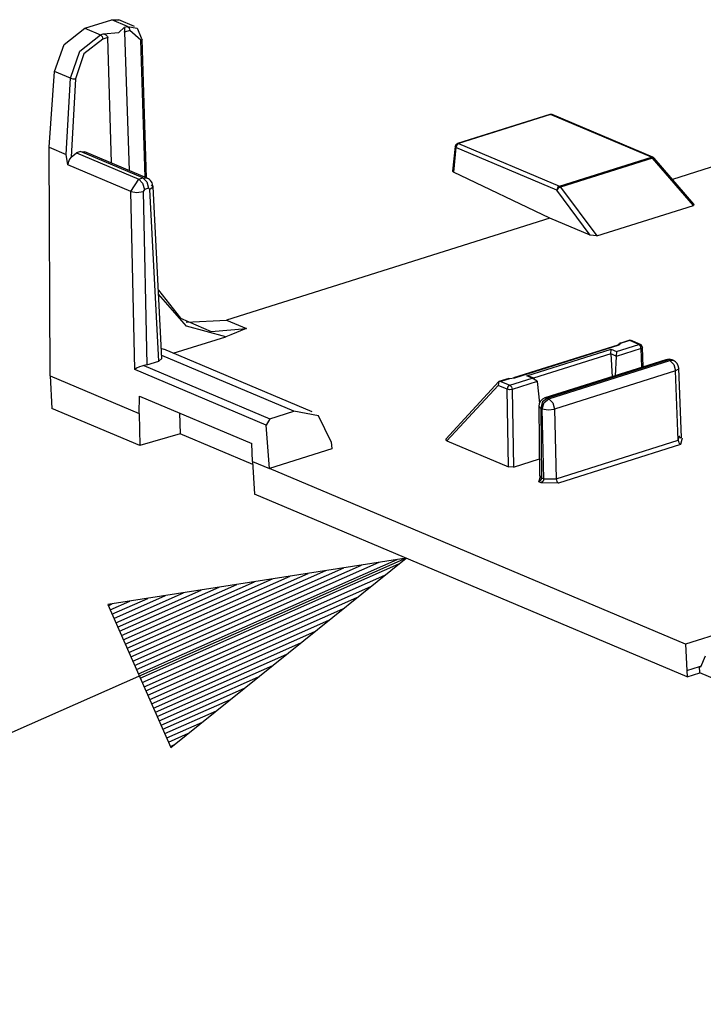
# Model space of a CAD drawing. Extents: x 0 to 11, y 0 to 8.5.
# Drawn here: x 8.8 to 9.1, y 3 to 3.5 of the extents above; entities that cross this region are included whole.
import ezdxf

# ---------------------------------------------------------------- set-up
doc = ezdxf.new("R2010")
doc.units = 0
doc.header["$MEASUREMENT"] = 0
doc.layers.add('1', color=7, linetype='Continuous')

msp = doc.modelspace()

# ---------------------------------------------------------------- linework, layer by layer
at = {"layer": '1', "color": 113, "linetype": 'Continuous'}
for p, q in [((8.78497314453125, 3.449504852294922), (8.796528816223145, 3.453158378601074)), ((8.803272247314453, 3.450307369232178), (8.796528816223145, 3.453158378601074)), ((8.796528816223145, 3.453158378601074), (8.799617767333984, 3.453078508377075)), ((8.80637264251709, 3.450222969055176), (8.799617767333984, 3.453078508377075)), ((8.776102066040039, 3.442555904388428), (8.78497314453125, 3.449504852294922)), ((8.78497314453125, 3.449504852294922), (8.791715621948242, 3.446653842926025)), ((8.791715621948242, 3.446653842926025), (8.792914390563965, 3.447032928466797)), ((8.792914390563965, 3.447032928466797), (8.799553871154785, 3.447609663009644)), ((8.792914390563965, 3.447032928466797), (8.793397903442383, 3.446935892105103)), ((8.793397903442383, 3.446935892105103), (8.793999671936035, 3.44668173789978)), ((8.799553871154785, 3.447609663009644), (8.80207347869873, 3.449928522109985)), ((8.80207347869873, 3.449928522109985), (8.803272247314453, 3.450307369232178)), ((8.802083015441895, 3.447983026504517), (8.802088737487793, 3.448351383209229)), ((8.802085876464844, 3.44783616065979), (8.802083015441895, 3.447983026504517)), ((8.804253578186035, 3.448521375656128), (8.802085876464844, 3.44783616065979)), ((8.802085876464844, 3.44783616065979), (8.80407428741455, 3.388444423675537)), ((8.802088737487793, 3.448351383209229), (8.80211067199707, 3.448790550231934)), ((8.80211067199707, 3.448790550231934), (8.8021240234375, 3.44950795173645)), ((8.803272247314453, 3.450307369232178), (8.803948402404785, 3.449620485305786)), ((8.803272247314453, 3.450307369232178), (8.807445526123047, 3.44955587387085)), ((8.803948402404785, 3.449620485305786), (8.804253578186035, 3.448521375656128)), ((8.809078216552734, 3.444385766983032), (8.804253578186035, 3.448521375656128)), ((8.807445526123047, 3.44955587387085), (8.809295654296875, 3.445141553878784)), ((8.782891273498535, 3.439685344696045), (8.791715621948242, 3.446653842926025)), ((8.792696952819824, 3.444867849349976), (8.784642219543457, 3.438504457473755)), ((8.791715621948242, 3.446653842926025), (8.79239273071289, 3.445966958999634)), ((8.79239273071289, 3.445966958999634), (8.792696952819824, 3.444867849349976)), ((8.794864654541016, 3.445553064346313), (8.792696952819824, 3.444867849349976)), ((8.793999671936035, 3.44668173789978), (8.794504165649414, 3.446303129196167)), ((8.794504165649414, 3.446303129196167), (8.794763565063477, 3.445947170257568)), ((8.794763565063477, 3.445947170257568), (8.7948579788208, 3.445636987686157)), ((8.7948579788208, 3.445636987686157), (8.794864654541016, 3.445553064346313)), ((8.796380043029785, 3.391698837280273), (8.794864654541016, 3.445553064346313)), ((8.809490203857422, 3.444584131240845), (8.809078216552734, 3.444385766983032)), ((8.810891151428223, 3.385564804077148), (8.809078216552734, 3.444385766983032)), ((8.80963134765625, 3.444820165634155), (8.809490203857422, 3.444584131240845)), ((8.8114652633667, 3.385321617126465), (8.80963134765625, 3.444820165634155)), ((8.771944999694824, 3.430938005447388), (8.776102066040039, 3.442555904388428)), ((8.778851509094238, 3.42801833152771), (8.782891273498535, 3.439685344696045)), ((8.784642219543457, 3.438504457473755), (8.78095817565918, 3.427849769592285)), ((8.769775390625, 3.398400545120239), (8.771944999694824, 3.430938005447388)), ((8.778851509094238, 3.42801833152771), (8.771944999694824, 3.430938005447388)), ((9.185558319091797, 3.431638240814209), (9.036924362182617, 3.384647607803345)), ((8.777056694030762, 3.395322322845459), (8.778851509094238, 3.42801833152771)), ((8.778851509094238, 3.42801833152771), (8.779860496520996, 3.427808523178101)), ((8.78095817565918, 3.427849769592285), (8.779109001159668, 3.39415717124939)), ((8.779860496520996, 3.427808523178101), (8.78095817565918, 3.427849769592285)), ((8.984277725219727, 3.412481784820557), (8.944828987121582, 3.400010108947754)), ((8.984694480895996, 3.412449598312378), (8.945246696472168, 3.399977922439575)), ((8.984479904174805, 3.412503957748413), (8.984277725219727, 3.412481784820557)), ((8.984694480895996, 3.412449598312378), (8.984479904174805, 3.412503957748413)), ((8.984694480895996, 3.412449598312378), (8.985014915466309, 3.41249680519104)), ((9.027878761291504, 3.394192457199097), (8.984694480895996, 3.412449598312378)), ((8.985014915466309, 3.41249680519104), (8.98531436920166, 3.41243314743042)), ((9.028497695922852, 3.394176006317139), (8.98531436920166, 3.41243314743042)), ((8.770221710205078, 3.300329923629761), (8.769775390625, 3.398400545120239)), ((8.769775390625, 3.398400545120239), (8.777056694030762, 3.395322322845459)), ((8.783159255981445, 3.396552562713623), (8.781431198120117, 3.396006345748901)), ((8.809837341308594, 3.385273933410645), (8.783159255981445, 3.396552562713623)), ((8.783159255981445, 3.396552562713623), (8.785019874572754, 3.396501541137695)), ((8.811695098876953, 3.385223865509033), (8.785019874572754, 3.396501541137695)), ((8.9437894821167, 3.398739814758301), (8.942657470703125, 3.38818097114563)), ((8.944119453430176, 3.398335456848145), (8.942989349365234, 3.387794017791748)), ((8.943863868713379, 3.398534774780273), (8.9437894821167, 3.398739814758301)), ((8.944119453430176, 3.398335456848145), (8.943863868713379, 3.398534774780273)), ((8.944469451904297, 3.399362087249756), (8.944119453430176, 3.398335456848145)), ((8.987303733825684, 3.380078315734863), (8.944119453430176, 3.398335456848145)), ((8.945246696472168, 3.399977922439575), (8.944469451904297, 3.399362087249756)), ((8.94503116607666, 3.40003228187561), (8.944828987121582, 3.400010108947754)), ((8.945246696472168, 3.399977922439575), (8.94503116607666, 3.40003228187561)), ((8.945246696472168, 3.399977922439575), (8.98843002319336, 3.381720781326294)), ((8.77775764465332, 3.390904188156128), (8.777056694030762, 3.395322322845459)), ((8.777853965759277, 3.391887187957764), (8.77775764465332, 3.390904188156128)), ((8.778505325317383, 3.393255949020386), (8.777853965759277, 3.391887187957764)), ((8.779109001159668, 3.39415717124939), (8.778505325317383, 3.393255949020386)), ((8.779109001159668, 3.39415717124939), (8.781431198120117, 3.396006345748901)), ((8.781431198120117, 3.396006345748901), (8.808109283447266, 3.384727478027344)), ((8.98843002319336, 3.381720781326294), (9.027878761291504, 3.394192457199097)), ((9.028356552124023, 3.393805027008057), (8.988907814025879, 3.381333351135254)), ((9.027878761291504, 3.394192457199097), (9.028199195861816, 3.394239664077759)), ((9.028124809265137, 3.394041061401367), (9.027878761291504, 3.394192457199097)), ((9.028356552124023, 3.393805027008057), (9.028124809265137, 3.394041061401367)), ((9.028199195861816, 3.394239664077759), (9.028497695922852, 3.394176006317139)), ((9.028356552124023, 3.393805027008057), (9.028779029846191, 3.393885374069214)), ((9.045881271362305, 3.37349009513855), (9.028356552124023, 3.393805027008057)), ((9.028779029846191, 3.393885374069214), (9.02904987335205, 3.393774032592773)), ((9.046085357666016, 3.374025106430054), (9.02904987335205, 3.393774032592773)), ((8.804731369018555, 3.379500150680542), (8.77775764465332, 3.390904188156128)), ((8.942989349365234, 3.387794017791748), (8.942657470703125, 3.388181209564209)), ((8.984413146972656, 3.368046283721924), (8.942989349365234, 3.387794017791748)), ((8.804731369018555, 3.379500150680542), (8.808109283447266, 3.384727478027344)), ((8.808109283447266, 3.384727478027344), (8.809837341308594, 3.385273933410645)), ((8.808109283447266, 3.384727478027344), (8.809793472290039, 3.383023977279663)), ((8.809837341308594, 3.385273933410645), (8.81152057647705, 3.383570432662964)), ((8.809837341308594, 3.385273933410645), (8.811695098876953, 3.385223865509033)), ((8.81152057647705, 3.383570432662964), (8.812289237976074, 3.380839347839355)), ((8.812247276306152, 3.38493824005127), (8.81169605255127, 3.385223865509033)), ((8.812744140625, 3.384578227996826), (8.812247276306152, 3.38493824005127)), ((8.813179969787598, 3.384150981903076), (8.812744140625, 3.384578227996826)), ((8.813554763793945, 3.38365912437439), (8.813179969787598, 3.384150981903076)), ((8.813849449157715, 3.383134365081787), (8.813554763793945, 3.38365912437439)), ((8.804731369018555, 3.379500150680542), (8.807255744934082, 3.379087448120117)), ((8.806419372558594, 3.303065299987793), (8.804731369018555, 3.379500150680542)), ((8.807255744934082, 3.379087448120117), (8.810005187988281, 3.379418849945068)), ((8.809793472290039, 3.383023977279663), (8.810561180114746, 3.380293130874634)), ((8.810561180114746, 3.380293130874634), (8.810005187988281, 3.379418849945068)), ((8.810005187988281, 3.379418849945068), (8.811646461486816, 3.30506420135498)), ((8.812289237976074, 3.380839347839355), (8.810561180114746, 3.380293130874634)), ((8.812895774841309, 3.380332946777344), (8.812289237976074, 3.380839347839355)), ((8.814257621765137, 3.381300926208496), (8.812895774841309, 3.380332946777344)), ((8.816676139831543, 3.306654453277588), (8.812895774841309, 3.380332946777344)), ((8.813436508178711, 3.382252216339111), (8.814257621765137, 3.381300926208496)), ((8.814070701599121, 3.382576942443848), (8.813849449157715, 3.383134365081787)), ((8.814208030700684, 3.382030248641968), (8.814070701599121, 3.382576942443848)), ((8.814276695251465, 3.381464958190918), (8.814208030700684, 3.382030248641968)), ((8.818058013916016, 3.307761192321777), (8.814276695251465, 3.381464242935181)), ((8.987653732299805, 3.381104946136475), (8.987303733825684, 3.380078315734863)), ((8.987975120544434, 3.380845069885254), (8.987303733825684, 3.380078315734863)), ((9.001594543457031, 3.360782384872437), (8.987303733825684, 3.380078315734863)), ((8.98843002319336, 3.381720781326294), (8.987653732299805, 3.381104946136475)), ((8.988907814025879, 3.381333351135254), (8.987975120544434, 3.380845069885254)), ((8.98843002319336, 3.381720781326294), (8.988676071166992, 3.381569623947144)), ((8.988676071166992, 3.381569623947144), (8.988907814025879, 3.381333351135254)), ((8.988907814025879, 3.381333351135254), (9.004425048828125, 3.360383749008179)), ((9.004425048828125, 3.360383749008179), (9.045881271362305, 3.37349009513855)), ((9.046085357666016, 3.374025106430054), (9.045881271362305, 3.37349009513855)), ((8.984413146972656, 3.368046283721924), (8.845799446105957, 3.324223756790161)), ((9.001594543457031, 3.360782384872437), (8.984413146972656, 3.368046283721924)), ((9.004425048828125, 3.360383749008179), (9.001594543457031, 3.360782384872437)), ((8.816549301147461, 3.337155103683472), (8.825979232788086, 3.325129985809326)), ((8.828611373901367, 3.321728706359863), (8.816636085510254, 3.335474491119385)), ((8.825979232788086, 3.325129985809326), (8.839159965515137, 3.319359540939331)), ((8.82848072052002, 3.323364496231079), (8.845799446105957, 3.324223756790161)), ((8.84542465209961, 3.317171573638916), (8.828611373901367, 3.321728706359863)), ((8.839159965515137, 3.319359540939331), (8.854244232177734, 3.320653438568115)), ((8.845799446105957, 3.324223756790161), (8.854244232177734, 3.320653438568115)), ((8.854170799255371, 3.320621490478516), (8.847665786743164, 3.31794285774231)), ((8.854244232177734, 3.320653438568115), (8.854170799255371, 3.320621490478516)), ((8.822929382324219, 3.310059785842896), (8.84542465209961, 3.317171573638916)), ((8.847665786743164, 3.31794285774231), (8.84542465209961, 3.317171573638916)), ((8.81783390045166, 3.312133073806763), (8.818933486938477, 3.311749219894409)), ((8.882484436035156, 3.284880876541138), (8.818933486938477, 3.311749219894409)), ((9.013466835021973, 3.313598871231079), (8.96878719329834, 3.299473524093628)), ((9.013883590698242, 3.3135666847229), (8.96920394897461, 3.299441337585449)), ((8.974461555480957, 3.30036449432373), (9.010625839233398, 3.311797857284546)), ((9.010441780090332, 3.309868097305298), (9.010625839233398, 3.311797857284546)), ((9.010625839233398, 3.311797857284546), (9.012939453125, 3.310819864273071)), ((9.023510932922363, 3.312053680419922), (9.0127534866333, 3.308652639389038)), ((9.012939453125, 3.310819864273071), (9.022529602050781, 3.313851833343506)), ((9.01366901397705, 3.313621044158936), (9.013466835021973, 3.313598871231079)), ((9.013628959655762, 3.313546180725098), (9.013629913330078, 3.313549757003784)), ((9.013629913330078, 3.313549757003784), (9.013876914978027, 3.313972234725952)), ((9.013883590698242, 3.3135666847229), (9.01366901397705, 3.313621044158936)), ((9.013876914978027, 3.313972234725952), (9.014084815979004, 3.314175844192505)), ((9.014974594116211, 3.314321041107178), (9.013883590698242, 3.3135666847229)), ((9.014569282531738, 3.314332723617554), (9.014084815979004, 3.314175844192505)), ((9.018613815307617, 3.315635681152344), (9.014328002929688, 3.314280986785889)), ((9.014857292175293, 3.314336538314819), (9.014569282531738, 3.314332723617554)), ((9.014974594116211, 3.314321041107178), (9.014857292175293, 3.314336538314819)), ((9.018661499023438, 3.315486907958984), (9.014974594116211, 3.314321041107178)), ((9.018747329711914, 3.315674304962158), (9.018661499023438, 3.315486907958984)), ((9.022529602050781, 3.313851833343506), (9.018661499023438, 3.315486907958984)), ((9.023148536682129, 3.313835382461548), (9.018949508666992, 3.315610647201538)), ((9.022850036621094, 3.313899040222168), (9.022529602050781, 3.313851833343506)), ((9.023208618164062, 3.313159465789795), (9.022529602050781, 3.313851833343506)), ((9.023148536682129, 3.313835382461548), (9.022850036621094, 3.313899040222168)), ((9.023510932922363, 3.312053680419922), (9.023208618164062, 3.313159465789795)), ((9.023921966552734, 3.31225848197937), (9.023510932922363, 3.312053680419922)), ((9.023770332336426, 3.304026126861572), (9.023510932922363, 3.312053680419922)), ((9.024064064025879, 3.312502384185791), (9.023921966552734, 3.31225848197937)), ((9.024332046508789, 3.304203510284424), (9.024064064025879, 3.312502384185791)), ((8.818058013916016, 3.307761192321777), (8.816676139831543, 3.306654453277588)), ((8.874574661254883, 3.285159587860107), (8.81799030303955, 3.309082269668579)), ((9.010441780090332, 3.309868097305298), (8.977326393127441, 3.299398899078369)), ((9.010444641113281, 3.309755563735962), (9.010441780090332, 3.309868097305298)), ((9.012755393981934, 3.308778762817383), (9.010444641113281, 3.309755563735962)), ((9.010444641113281, 3.309755563735962), (9.011021614074707, 3.299995422363281)), ((9.0127534866333, 3.308652639389038), (9.012369155883789, 3.300421476364136)), ((9.0127534866333, 3.308652639389038), (9.012755393981934, 3.308778762817383)), ((9.012939453125, 3.310819864273071), (9.012755393981934, 3.308778762817383)), ((8.807214736938477, 3.30359959602356), (8.80643367767334, 3.303076267242432)), ((8.808384895324707, 3.304213762283325), (8.807214736938477, 3.30359959602356)), ((8.809391021728516, 3.30459189414978), (8.808384895324707, 3.304213762283325)), ((8.810245513916016, 3.304775238037109), (8.809391021728516, 3.30459189414978)), ((8.811646461486816, 3.30506420135498), (8.810245513916016, 3.304775238037109)), ((8.810245513916016, 3.304775238037109), (8.864315032958984, 3.281915903091431)), ((8.811646461486816, 3.30506420135498), (8.816676139831543, 3.306654453277588)), ((9.034139633178711, 3.307304620742798), (8.982254028320312, 3.290900945663452)), ((9.03518295288086, 3.307224273681641), (8.983297348022461, 3.290820598602295)), ((8.983875274658203, 3.290576219558716), (9.035761833190918, 3.306979894638062)), ((9.034139633178711, 3.307304620742798), (9.034645080566406, 3.307360410690308)), ((9.034645080566406, 3.307360410690308), (9.03518295288086, 3.307224273681641)), ((9.03598403930664, 3.307342290878296), (9.03518295288086, 3.307224273681641)), ((9.035761833190918, 3.306979894638062), (9.03518295288086, 3.307224273681641)), ((9.035761833190918, 3.306979894638062), (9.0365629196167, 3.307097911834717)), ((9.035761833190918, 3.306979894638062), (9.037452697753906, 3.305262565612793)), ((9.036730766296387, 3.307183027267456), (9.03598403930664, 3.307342290878296)), ((9.0365629196167, 3.307097911834717), (9.037308692932129, 3.306938648223877)), ((9.037308692932129, 3.306938648223877), (9.036730766296387, 3.307183027267456)), ((9.037452697753906, 3.305262565612793), (9.038214683532715, 3.302514553070068)), ((9.039595603942871, 3.303627490997314), (9.039244651794434, 3.303025245666504)), ((9.040733337402344, 3.273811340332031), (9.039595603942871, 3.303627490997314)), ((8.770221710205078, 3.300329923629761), (8.808305740356445, 3.284228801727295)), ((8.770221710205078, 3.300329923629761), (8.770856857299805, 3.286378383636475)), ((8.80643367767334, 3.303076267242432), (8.806419372558594, 3.303065299987793)), ((8.862756729125977, 3.279247045516968), (8.806419372558594, 3.303065299987793)), ((8.966816902160645, 3.299260377883911), (8.962531089782715, 3.297905445098877)), ((8.967004776000977, 3.299155712127686), (8.963316917419434, 3.297989845275879)), ((8.966824531555176, 3.299236297607422), (8.96688175201416, 3.299256324768066)), ((8.96688175201416, 3.299256324768066), (8.966967582702637, 3.299196481704712)), ((8.966967582702637, 3.299196481704712), (8.967004776000977, 3.299155712127686)), ((8.96920394897461, 3.299441337585449), (8.967004776000977, 3.299155712127686)), ((8.967185020446777, 3.2963547706604), (8.976775169372559, 3.299386739730835)), ((8.968989372253418, 3.299495697021484), (8.96878719329834, 3.299473524093628)), ((8.96920394897461, 3.299441337585449), (8.968989372253418, 3.299495697021484)), ((8.974461555480957, 3.30036449432373), (8.975580215454102, 3.300136804580688)), ((8.976775169372559, 3.299386739730835), (8.974461555480957, 3.30036449432373)), ((8.977893829345703, 3.299159049987793), (8.975580215454102, 3.300136804580688)), ((8.97890853881836, 3.298078060150146), (8.976775169372559, 3.299386739730835)), ((9.038214683532715, 3.302514553070068), (8.986328125, 3.286110877990723)), ((9.039244651794434, 3.303025245666504), (9.038214683532715, 3.302514553070068)), ((9.039351463317871, 3.27271556854248), (9.038214683532715, 3.302514553070068)), ((8.962494850158691, 3.297875165939331), (8.939730644226074, 3.273153305053711)), ((8.962188720703125, 3.296236276626587), (8.940260887145996, 3.272422313690186)), ((8.962514877319336, 3.297896385192871), (8.962188720703125, 3.296236276626587)), ((8.966056823730469, 3.294601202011108), (8.962188720703125, 3.296236276626587)), ((8.963316917419434, 3.297989845275879), (8.962514877319336, 3.297896385192871)), ((8.963316917419434, 3.297989845275879), (8.967185020446777, 3.2963547706604)), ((8.966376304626465, 3.295690536499023), (8.966056823730469, 3.294601202011108)), ((8.967185020446777, 3.2963547706604), (8.966376304626465, 3.295690536499023)), ((8.967185020446777, 3.2963547706604), (8.967864036560059, 3.29566216468811)), ((8.967864036560059, 3.29566216468811), (8.96816635131836, 3.294556379318237)), ((8.978923797607422, 3.297957420349121), (8.96816635131836, 3.294556379318237)), ((8.97890853881836, 3.298078060150146), (8.978923797607422, 3.297957420349121)), ((8.978923797607422, 3.297957420349121), (8.979860305786133, 3.288605690002441)), ((8.808305740356445, 3.284228801727295), (8.808408737182617, 3.29170036315918)), ((8.808408737182617, 3.29170036315918), (8.85666275024414, 3.271299123764038)), ((8.966646194458008, 3.261267185211182), (8.966056823730469, 3.294601202011108)), ((8.967066764831543, 3.294422388076782), (8.966056823730469, 3.294601202011108)), ((8.96816635131836, 3.294556379318237), (8.967066764831543, 3.294422388076782)), ((8.96816635131836, 3.294556379318237), (8.968755722045898, 3.261234760284424)), ((8.983297348022461, 3.290820598602295), (8.98127555847168, 3.289160490036011)), ((8.981853485107422, 3.288916110992432), (8.983875274658203, 3.290576219558716)), ((8.982254028320312, 3.290900945663452), (8.982759475708008, 3.290956735610962)), ((8.982759475708008, 3.290956735610962), (8.983297348022461, 3.290820598602295)), ((8.983297348022461, 3.290820598602295), (8.983875274658203, 3.290576219558716)), ((8.983875274658203, 3.290576219558716), (8.985567092895508, 3.288858890533447)), ((8.808533668518066, 3.27044939994812), (8.770856857299805, 3.286378383636475)), ((8.979635238647461, 3.287281036376953), (8.979854583740234, 3.28683066368103)), ((8.979635238647461, 3.287281036376953), (8.979987144470215, 3.257476806640625)), ((8.979854583740234, 3.28683066368103), (8.980476379394531, 3.286436796188354)), ((8.98127555847168, 3.289160490036011), (8.980476379394531, 3.286436796188354)), ((8.980476379394531, 3.286436796188354), (8.980828285217285, 3.256649732589722)), ((8.981054306030273, 3.286192178726196), (8.980476379394531, 3.286436796188354)), ((8.981054306030273, 3.286192178726196), (8.981853485107422, 3.288916110992432)), ((8.985567092895508, 3.288858890533447), (8.986328125, 3.286110877990723)), ((8.808305740356445, 3.284228801727295), (8.808533668518066, 3.27044939994812)), ((8.82552719116211, 3.284463167190552), (8.825810432434082, 3.275558233261108)), ((8.864315032958984, 3.281915903091431), (8.874574661254883, 3.285159587860107)), ((8.88521671295166, 3.283231735229492), (8.874574661254883, 3.285159587860107)), ((8.890660285949707, 3.272110939025879), (8.88521671295166, 3.283231735229492)), ((8.981759071350098, 3.256256580352783), (8.981054306030273, 3.286192178726196)), ((8.981054306030273, 3.286192178726196), (8.983579635620117, 3.2857666015625)), ((8.983579635620117, 3.2857666015625), (8.986328125, 3.286110877990723)), ((8.986328125, 3.286110877990723), (8.987032890319824, 3.25617527961731)), ((8.864315032958984, 3.281915903091431), (8.862756729125977, 3.279247045516968)), ((8.864121437072754, 3.260631561279297), (8.862756729125977, 3.279247045516968)), ((8.825810432434082, 3.275558233261108), (8.808533668518066, 3.27044939994812)), ((8.857004165649414, 3.262370347976685), (8.825810432434082, 3.275558233261108)), ((9.039351463317871, 3.27271556854248), (9.039892196655273, 3.274635314941406)), ((9.040058135986328, 3.274009943008423), (9.039892196655273, 3.274635314941406)), ((9.040471076965332, 3.273633718490601), (9.040058135986328, 3.274009943008423)), ((9.04109001159668, 3.273617267608643), (9.040332794189453, 3.270929574966431)), ((8.856922149658203, 3.263674736022949), (8.85666275024414, 3.271299123764038)), ((8.890660285949707, 3.272110939025879), (8.890966415405273, 3.269118547439575)), ((8.940260887145996, 3.272422313690186), (8.939730644226074, 3.273153305053711)), ((8.940260887145996, 3.272422313690186), (8.966646194458008, 3.261267185211182)), ((8.987032890319824, 3.25617527961731), (9.039351463317871, 3.27271556854248)), ((9.040332794189453, 3.270929574966431), (8.988014221191406, 3.25438928604126)), ((9.039351463317871, 3.27271556854248), (9.039655685424805, 3.271616458892822)), ((9.039655685424805, 3.271616458892822), (9.040332794189453, 3.270929574966431)), ((8.890966415405273, 3.269118547439575), (8.864121437072754, 3.260631561279297)), ((8.856922149658203, 3.263674736022949), (8.857799530029297, 3.249620914459229)), ((8.856922149658203, 3.263674736022949), (8.864121437072754, 3.260631561279297)), ((8.968755722045898, 3.261234760284424), (8.966646194458008, 3.261267185211182)), ((8.968755722045898, 3.261234760284424), (8.979901313781738, 3.264758348464966)), ((9.042524337768555, 3.185206890106201), (8.864121437072754, 3.260631561279297)), ((8.979700088500977, 3.25489616394043), (8.980457305908203, 3.257583856582642)), ((8.979987144470215, 3.257476806640625), (8.980828285217285, 3.256649732589722)), ((8.980508804321289, 3.255560398101807), (8.979700088500977, 3.25489616394043)), ((8.980630874633789, 3.254503011703491), (8.979700088500977, 3.25489616394043)), ((8.980828285217285, 3.256649732589722), (8.980508804321289, 3.255560398101807)), ((8.981438636779785, 3.255167007446289), (8.980630874633789, 3.254503011703491)), ((8.988014221191406, 3.25438928604126), (8.980630874633789, 3.254503011703491)), ((8.980828285217285, 3.256649732589722), (8.981759071350098, 3.256256580352783)), ((8.981759071350098, 3.256256580352783), (8.981438636779785, 3.255167007446289)), ((8.981759071350098, 3.256256580352783), (8.987032890319824, 3.25617527961731)), ((8.987032890319824, 3.25617527961731), (8.987337112426758, 3.255076169967651)), ((8.987337112426758, 3.255076169967651), (8.988014221191406, 3.25438928604126)), ((9.043209075927734, 3.171234369277954), (8.857799530029297, 3.249620914459229)), ((9.098892211914062, 3.203027725219727), (9.042524337768555, 3.185206890106201)), ((9.042524337768555, 3.185206890106201), (9.043098449707031, 3.174017667770386)), ((9.04902172088623, 3.175540447235107), (9.051067352294922, 3.180208683013916)), ((9.043098449707031, 3.174017667770386), (9.048547744750977, 3.175740718841553)), ((9.043098449707031, 3.174017667770386), (9.043209075927734, 3.171234369277954)), ((9.043209075927734, 3.171234369277954), (9.04861831665039, 3.17294454574585)), ((9.048547744750977, 3.175740718841553), (9.049199104309082, 3.175946474075317)), ((9.048547744750977, 3.175740718841553), (9.04902172088623, 3.175540447235107)), ((9.04861831665039, 3.17294454574585), (9.048547744750977, 3.175740718841553)), ((9.12821102142334, 3.139294624328613), (9.04861831665039, 3.17294454574585))]:
    msp.add_line(p, q, dxfattribs=at)
at = {"layer": '1', "color": 3, "linetype": 'Continuous'}
for p, q in [((8.922693252563477, 3.222185611724854), (8.490229606628418, 3.030757904052734)), ((8.922693252563477, 3.222185611724854), (8.794833183288574, 3.20221734046936)), ((8.806365966796875, 3.176162242889404), (8.903605461120605, 3.219204664230347)), ((8.807175636291504, 3.174333333969116), (8.911240577697754, 3.220396995544434)), ((8.807985305786133, 3.172504425048828), (8.918875694274902, 3.221589326858521)), ((8.808794975280762, 3.170675754547119), (8.919685363769531, 3.219760656356812)), ((8.82194709777832, 3.140962839126587), (8.922693252563477, 3.222185611724854)), ((8.803937911987305, 3.181648731231689), (8.880701065063477, 3.215627670288086)), ((8.804747581481934, 3.179819822311401), (8.888336181640625, 3.216820001602173)), ((8.805557250976562, 3.177991151809692), (8.895971298217773, 3.21801233291626)), ((8.80960464477539, 3.168846845626831), (8.91366958618164, 3.214910507202148)), ((8.800699234008789, 3.188964128494263), (8.8501615524292, 3.210858106613159)), ((8.801508903503418, 3.187135219573975), (8.857796669006348, 3.212050676345825)), ((8.802318572998047, 3.185306310653687), (8.865431785583496, 3.213243007659912)), ((8.803128242492676, 3.183477640151978), (8.873065948486328, 3.214435338973999)), ((8.79746150970459, 3.196279525756836), (8.819622039794922, 3.206088781356812)), ((8.798271179199219, 3.194450616836548), (8.82725715637207, 3.207281112670898)), ((8.799080848693848, 3.19262170791626), (8.834892272949219, 3.208473443984985)), ((8.799890518188477, 3.190793037414551), (8.84252643585205, 3.209665775299072)), ((8.81041431427002, 3.167017936706543), (8.90765380859375, 3.210060596466064)), ((8.794833183288574, 3.20221734046936), (8.82194709777832, 3.140962839126587)), ((8.79503345489502, 3.201766014099121), (8.796717643737793, 3.202511787414551)), ((8.79503345489502, 3.201766014099121), (8.796717643737793, 3.202511787414551)), ((8.795842170715332, 3.199937105178833), (8.804352760314941, 3.203704118728638)), ((8.796651840209961, 3.198108434677124), (8.811986923217773, 3.204896450042725)), ((8.811223983764648, 3.165189266204834), (8.901637077331543, 3.205210447311401)), ((8.812032699584961, 3.163360357284546), (8.895621299743652, 3.200360298156738)), ((8.81284236907959, 3.161531448364258), (8.889605522155762, 3.195510387420654)), ((8.813652038574219, 3.15970253944397), (8.883589744567871, 3.190660238265991)), ((8.814461708068848, 3.157873868942261), (8.87757396697998, 3.185810327529907)), ((8.815271377563477, 3.156044960021973), (8.87155818939209, 3.180960178375244)), ((8.816081047058105, 3.154216051101685), (8.8655424118042, 3.17611026763916)), ((8.816890716552734, 3.152387142181396), (8.859526634216309, 3.171260118484497)), ((8.817699432373047, 3.150558471679688), (8.853510856628418, 3.166410207748413)), ((8.818509101867676, 3.148729562759399), (8.847495079040527, 3.16156005859375)), ((8.819318771362305, 3.146900653839111), (8.841479301452637, 3.156710147857666)), ((8.820128440856934, 3.145071983337402), (8.835463523864746, 3.151859998703003)), ((8.820938110351562, 3.143243074417114), (8.829447746276855, 3.14700984954834)), ((8.821747779846191, 3.141414165496826), (8.823431968688965, 3.142159938812256)), ((8.821747779846191, 3.141414165496826), (8.823431968688965, 3.142159938812256))]:
    msp.add_line(p, q, dxfattribs=at)
at = {"layer": '1', "color": 113, "linetype": 'Continuous'}
for centre, radius, start, end in [((8.984729766845703, 3.411051511764526), 0.001500000013038516, 67.0824807200443, 107.5443027184945), ((8.945281028747559, 3.398579835891724), 0.001500000013038516, 107.5443027184945, 173.8785861632713), ((9.027914047241211, 3.392794370651245), 0.001500000013038516, 40.7823430307354, 67.0824807200443), ((9.022564888000488, 3.312453746795654), 0.001500000013038516, 1.851321773925713, 67.0824807200443), ((9.035270690917969, 3.303729057312012), 0.003749999916180968, 67.08247920826231, 107.5443036786594), ((9.035848617553711, 3.303484678268433), 0.003749999916180968, 2.184753820980577, 67.08247920826231), ((8.983384132385254, 3.287325382232666), 0.003749999916180968, 107.5443036786594, 180.6773525923406)]:
    msp.add_arc(centre, radius, start, end, dxfattribs=at)

doc.saveas('drawing.dxf')
